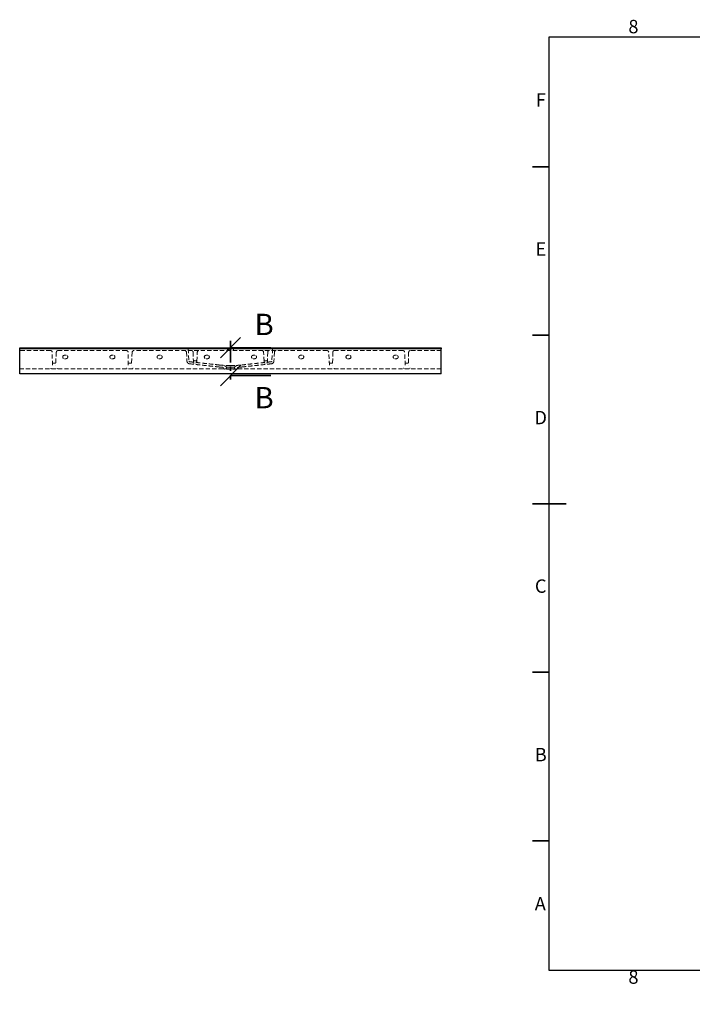
# Model space of a CAD drawing. Units: millimetres. Extents: x -147 to 415, y 0 to 292.
# Drawn here: x -147 to 52, y 0 to 292 of the extents above; entities that cross this region are included whole.
import ezdxf

# ---------------------------------------------------------------- set-up
doc = ezdxf.new("R2010")
doc.units = ezdxf.units.MM
doc.linetypes.add('HIDDEN', pattern=[1.905, 1.27, -0.635])
doc.linetypes.add('PHANTOM', pattern=[12.7, 6.35, -1.27, 1.27, -1.27, 1.27, -1.27])
doc.styles.add('SLDTEXTSTYLE0', font='TXT', dxfattribs={"width": 0.75})
doc.dimstyles.new('SLDDIMSTYLE8', dxfattribs={"dimtxt": 5, "dimasz": 5, "dimexe": 0, "dimexo": 0.0625, "dimgap": 1.25, "dimtad": 0, "dimtih": 1, "dimtoh": 1, "dimdec": 0, "dimlfac": 5, "dimrnd": 1e-09, "dimzin": 12, "dimdsep": 46, "dimtxsty": 'SLDTEXTSTYLE0', "dimblk1": 'NONE', "dimblk2": 'NONE', "dimsah": 1, "dimcen": 0, "dimadec": 0, "dimazin": 3, "dimtfac": 1, "dimtdec": 0, "dimtofl": 0, "dimtmove": 0, "dimatfit": 3, "dimldrblk": 'NONE', "dimfxl": 0, "dimfrac": 2, "dimtolj": 1, "dimtzin": 12, "dimarcsym": 0})

# ---------------------------------------------------------------- blocks, each defined once
blk = doc.blocks.new('_Oblique')
at = {"color": 0, "linetype": 'ByBlock', "lineweight": -2}
blk.add_line((-0.5, -0.5), (0.5, 0.5), dxfattribs=at)
blk = doc.blocks.new('_D_36')
at = {"color": 7, "linetype": 'Continuous', "lineweight": 0}
blk.add_line((151.72, 84.22), (142.39, 84.22), dxfattribs=at)
at = {"color": 7, "linetype": 'Continuous', "lineweight": 18, "insert": (142.39, 90.67), "char_height": 5, "attachment_point": 1, "style": 'SLDTEXTSTYLE0'}
blk.add_mtext('R2', dxfattribs=at)
blk = doc.blocks.new('_None')
blk = doc.blocks.new('_D_38')
at = {"color": 7, "linetype": 'Continuous', "lineweight": 0}
blk.add_line((251.79, 83.93), (242.46, 83.93), dxfattribs=at)
at = {"color": 7, "linetype": 'Continuous', "lineweight": 18, "insert": (242.46, 90.37), "char_height": 5, "attachment_point": 1, "style": 'SLDTEXTSTYLE0'}
blk.add_mtext('R2', dxfattribs=at)

msp = doc.modelspace()

# ---------------------------------------------------------------- linework, layer by layer
at = {"color": 7, "linetype": 'Continuous', "lineweight": 25}
for p, q in [((10, 10), (10, 287)), ((10, 287), (410, 287)), ((-147.05, 194.8), (-22.05, 194.8)), ((-147.05, 194.7), (-147.05, 194.8)), ((-147.05, 194.55), (-147.05, 194.7)), ((-147.05, 194.55), (-22.05, 194.55)), ((-147.05, 194.45), (-147.05, 194.55)), ((-147.05, 187.05), (-147.05, 194.45)), ((-22.05, 194.8), (-22.05, 194.7)), ((-22.05, 194.55), (-22.05, 194.7)), ((-22.05, 194.55), (-22.05, 194.45)), ((-22.05, 187.05), (-22.05, 194.45)), ((-22.05, 187.05), (-147.05, 187.05)), ((410, 10), (10, 10))]:
    msp.add_line(p, q, dxfattribs=at)
at = {"color": 7, "linetype": 'Continuous', "lineweight": 35}
for p, q in [((10, 248.5), (5, 248.5)), ((10, 198.5), (5, 198.5)), ((-72.55, 194.8), (-84.55, 194.8)), ((-72.55, 186.51), (-84.55, 186.51)), ((10, 148.5), (5, 148.5)), ((5, 148.5), (15, 148.5)), ((10, 98.5), (5, 98.5)), ((10, 48.5), (5, 48.5))]:
    msp.add_line(p, q, dxfattribs=at)
at = {"color": 7, "linetype": 'PHANTOM', "lineweight": 35}
msp.add_line((-84.55, 196.8), (-84.55, 184.51), dxfattribs=at)
at = {"color": 7, "linetype": 'HIDDEN', "lineweight": 18}
for p, q in [((-137.91, 193.95), (-147.05, 193.95)), ((-137.34, 189.65), (-137.41, 193.46)), ((-136.19, 193.47), (-136.39, 189.64)), ((-115.41, 193.95), (-135.69, 193.95)), ((-114.84, 189.65), (-114.91, 193.46)), ((-113.69, 193.47), (-113.89, 189.64)), ((-55.91, 193.95), (-113.19, 193.95)), ((-97.6, 193.47), (-97.46, 190.83)), ((-97.05, 194.41), (-96.86, 190.86)), ((-95.6, 193.46), (-95.55, 190.81)), ((-94.52, 190.78), (-94.38, 193.47)), ((-85.43, 194.55), (-85.43, 193.95)), ((-83.68, 193.95), (-83.68, 194.55)), ((-74.58, 190.78), (-74.73, 193.47)), ((-73.51, 193.46), (-73.55, 190.81)), ((-72.06, 194.41), (-72.25, 190.86)), ((-71.51, 193.47), (-71.65, 190.83)), ((-55.21, 189.64), (-55.41, 193.47)), ((-54.2, 193.46), (-54.26, 189.65)), ((-33.41, 193.95), (-53.7, 193.95)), ((-32.71, 189.64), (-32.91, 193.47)), ((-31.7, 193.46), (-31.76, 189.65)), ((-22.05, 193.95), (-31.2, 193.95)), ((-136.6, 190.2), (-137.11, 190.2)), ((-133.3, 192.55), (-133.8, 192.55)), ((-133.8, 191.55), (-133.3, 191.55)), ((-119.3, 192.55), (-119.8, 192.55)), ((-119.8, 191.55), (-119.3, 191.55)), ((-114.1, 190.2), (-114.61, 190.2)), ((-105.3, 192.55), (-105.8, 192.55)), ((-105.8, 191.55), (-105.3, 191.55)), ((-96.7, 190.03), (-96.7, 190.03)), ((-96.64, 190.63), (-96.64, 190.63)), ((-95.54, 190.47), (-95.55, 190.69)), ((-94.52, 190.73), (-94.54, 190.46)), ((-91.3, 192.55), (-91.8, 192.55)), ((-91.8, 191.55), (-91.3, 191.55)), ((-77.8, 192.55), (-77.3, 192.55)), ((-77.3, 191.55), (-77.8, 191.55)), ((-74.57, 190.46), (-74.58, 190.73)), ((-73.56, 190.68), (-73.56, 190.47)), ((-72.47, 190.63), (-72.47, 190.63)), ((-72.4, 190.03), (-72.41, 190.03)), ((-63.8, 192.55), (-63.3, 192.55)), ((-63.3, 191.55), (-63.8, 191.55)), ((-54.5, 190.2), (-55, 190.2)), ((-49.8, 192.55), (-49.3, 192.55)), ((-49.3, 191.55), (-49.8, 191.55)), ((-35.8, 192.55), (-35.3, 192.55)), ((-35.3, 191.55), (-35.8, 191.55)), ((-32, 190.2), (-32.5, 190.2)), ((-22.05, 188.55), (-147.05, 188.55)), ((-96, 188.69), (-96.01, 188.69)), ((-87.92, 189.08), (-87.9, 189.07)), ((-86.55, 188.59), (-86.55, 188.47)), ((-82.55, 188.47), (-86.55, 188.47)), ((-84.55, 189.54), (-86.35, 189.54)), ((-86.35, 189.54), (-85.7, 189)), ((-84.55, 189), (-85.7, 189)), ((-85.7, 189), (-85.7, 188.47)), ((-84.55, 189.54), (-82.76, 189.54)), ((-84.55, 189), (-83.41, 189)), ((-83.4, 189), (-82.75, 189.54)), ((-83.4, 188.47), (-83.4, 189)), ((-82.55, 188.47), (-82.55, 188.59))]:
    msp.add_line(p, q, dxfattribs=at)
for centre, radius, start, end in [((-137.91, 193.45), 0.5, 1, 90), ((-135.69, 193.45), 0.5, 90, 177), ((-115.41, 193.45), 0.5, 1, 90), ((-113.19, 193.45), 0.5, 90, 177), ((-98.1, 193.45), 0.5, 3, 90), ((-97.19, 194.4), 0.15, 3, 90), ((-93.88, 193.45), 0.5, 90, 177), ((-75.22, 193.45), 0.5, 3, 90), ((-71.91, 194.4), 0.15, 90, 177), ((-71.01, 193.45), 0.5, 90, 177), ((-55.91, 193.45), 0.5, 3, 90), ((-53.7, 193.45), 0.5, 90, 179), ((-33.41, 193.45), 0.5, 3, 90), ((-31.2, 193.45), 0.5, 90, 179), ((-137.11, 190.45), 0.25, 181, 270), ((-136.6, 190.45), 0.25, 270, 357), ((-133.8, 192.05), 0.5, 90, 270), ((-133.3, 192.05), 0.5, 270, 90), ((-119.8, 192.05), 0.5, 90, 270), ((-119.3, 192.05), 0.5, 270, 90), ((-114.61, 190.45), 0.25, 181, 270), ((-114.1, 190.45), 0.25, 270, 357), ((-105.8, 192.05), 0.5, 90, 270), ((-105.3, 192.05), 0.5, 270, 90), ((-96.61, 190.87), 0.85, 182.9999, 263.9344), ((-96.61, 190.87), 0.25, 182.9996, 263.9465), ((-95.31, 191.2), 0.25, 181, 270), ((-94.75, 191.2), 0.25, 270, 357), ((-91.8, 192.05), 0.5, 90, 270), ((-91.3, 192.05), 0.5, 270, 90), ((-77.8, 192.05), 0.5, 90, 270), ((-77.3, 192.05), 0.5, 270, 90), ((-74.36, 191.2), 0.25, 183, 270), ((-73.8, 191.2), 0.25, 270, 359), ((-72.5, 190.87), 0.25, 276.0697, 357.0004), ((-72.5, 190.87), 0.85, 276.0603, 357.0001), ((-63.8, 192.05), 0.5, 90, 270), ((-63.3, 192.05), 0.5, 270, 90), ((-55, 190.45), 0.25, 183, 270), ((-54.5, 190.45), 0.25, 270, 359), ((-49.8, 192.05), 0.5, 90, 270), ((-49.3, 192.05), 0.5, 270, 90), ((-35.8, 192.05), 0.5, 90, 270), ((-35.3, 192.05), 0.5, 270, 90), ((-32.5, 190.45), 0.25, 183, 270), ((-32, 190.45), 0.25, 270, 359)]:
    msp.add_arc(centre, radius, start, end, dxfattribs=at)
for points, knots in [([(-95.6, 193.47), (-95.6, 193.51), (-95.6, 193.54), (-95.62, 193.59), (-95.62, 193.61), (-95.63, 193.64), (-95.64, 193.66), (-95.66, 193.69), (-95.66, 193.7), (-95.68, 193.73), (-95.69, 193.74), (-95.72, 193.78), (-95.74, 193.8), (-95.78, 193.83), (-95.79, 193.84), (-95.82, 193.86), (-95.83, 193.87), (-95.87, 193.89), (-95.89, 193.91), (-95.94, 193.92), (-95.95, 193.93), (-95.98, 193.93), (-95.99, 193.94), (-96.02, 193.94), (-96.04, 193.94), (-96.06, 193.95), (-96.07, 193.95), (-96.08, 193.95), (-96.09, 193.95), (-96.1, 193.95)], [0, 0, 0, 0, 0.125, 0.125, 0.1875, 0.1875, 0.25, 0.25, 0.3125, 0.3125, 0.375, 0.375, 0.5, 0.5, 0.5625, 0.5625, 0.625, 0.625, 0.75, 0.75, 0.8125, 0.8125, 0.875, 0.875, 0.9375, 0.9375, 0.96875, 0.96875, 1, 1, 1, 1]), ([(-73.51, 193.47), (-73.51, 193.51), (-73.5, 193.54), (-73.49, 193.59), (-73.48, 193.61), (-73.47, 193.64), (-73.46, 193.66), (-73.45, 193.69), (-73.44, 193.7), (-73.42, 193.73), (-73.41, 193.74), (-73.38, 193.78), (-73.36, 193.8), (-73.33, 193.83), (-73.31, 193.84), (-73.29, 193.86), (-73.28, 193.87), (-73.24, 193.89), (-73.21, 193.91), (-73.17, 193.92), (-73.15, 193.93), (-73.13, 193.93), (-73.11, 193.94), (-73.08, 193.94), (-73.07, 193.94), (-73.05, 193.95), (-73.04, 193.95), (-73.02, 193.95), (-73.02, 193.95), (-73.01, 193.95)], [0, 0, 0, 0, 0.125, 0.125, 0.1875, 0.1875, 0.25, 0.25, 0.3125, 0.3125, 0.375, 0.375, 0.5, 0.5, 0.5625, 0.5625, 0.625, 0.625, 0.75, 0.75, 0.8125, 0.8125, 0.875, 0.875, 0.9375, 0.9375, 0.96875, 0.96875, 1, 1, 1, 1]), ([(-96.7, 190.03), (-95.99, 189.95), (-94.54, 189.8), (-92.59, 189.58), (-90.85, 189.39), (-89.38, 189.23), (-88.4, 189.13), (-87.92, 189.08)], [0, 0, 0, 0, 0.242683, 0.496485, 0.665659, 0.83545, 1, 1, 1, 1]), ([(-96.64, 190.63), (-96.18, 190.58), (-95.23, 190.47), (-93.78, 190.32), (-92.06, 190.13), (-90.08, 189.91), (-88.6, 189.75), (-87.85, 189.67)], [0, 0, 0, 0, 0.157973, 0.327322, 0.495612, 0.747311, 1, 1, 1, 1]), ([(-95.55, 190.7), (-95.55, 190.65), (-95.54, 190.61), (-95.52, 190.55), (-95.52, 190.53), (-95.5, 190.48), (-95.49, 190.47), (-95.47, 190.41), (-95.44, 190.37), (-95.41, 190.32), (-95.4, 190.3), (-95.38, 190.28), (-95.37, 190.27), (-95.36, 190.26), (-95.36, 190.25), (-95.35, 190.24)], [0, 0, 0, 0, 0.25, 0.25, 0.375, 0.375, 0.5, 0.5, 0.75, 0.75, 0.875, 0.875, 0.9375, 0.9375, 1, 1, 1, 1]), ([(-94.75, 190.95), (-94.84, 190.95), (-94.94, 190.95), (-95.12, 190.95), (-95.21, 190.95), (-95.31, 190.95)], [0, 0, 0, 0, 0.5, 0.5, 1, 1, 1, 1]), ([(-94.57, 190.57), (-94.58, 190.53), (-94.6, 190.5), (-94.64, 190.44), (-94.66, 190.41), (-94.7, 190.35), (-94.72, 190.33), (-94.76, 190.29), (-94.77, 190.28), (-94.79, 190.26), (-94.79, 190.25), (-94.8, 190.24), (-94.81, 190.24), (-94.81, 190.23)], [0, 0, 0, 0, 0.25, 0.25, 0.5, 0.5, 0.75, 0.75, 0.875, 0.875, 0.9375, 0.9375, 1, 1, 1, 1]), ([(-94.57, 190.57), (-94.55, 190.6), (-94.54, 190.62), (-94.53, 190.68), (-94.52, 190.71), (-94.52, 190.74)], [0, 0, 0, 0, 0.5, 0.5, 1, 1, 1, 1]), ([(-81.25, 189.67), (-80.51, 189.75), (-79.02, 189.91), (-77.05, 190.13), (-75.32, 190.32), (-73.88, 190.47), (-72.93, 190.58), (-72.47, 190.63)], [0, 0, 0, 0, 0.252689, 0.504388, 0.672678, 0.842027, 1, 1, 1, 1]), ([(-81.19, 189.08), (-80.71, 189.13), (-79.73, 189.23), (-78.25, 189.39), (-76.52, 189.58), (-74.57, 189.8), (-73.12, 189.95), (-72.41, 190.03)], [0, 0, 0, 0, 0.16455, 0.334341, 0.503515, 0.757317, 1, 1, 1, 1]), ([(-74.58, 190.74), (-74.58, 190.71), (-74.58, 190.68), (-74.56, 190.62), (-74.55, 190.6), (-74.54, 190.57)], [0, 0, 0, 0, 0.5, 0.5, 1, 1, 1, 1]), ([(-74.54, 190.57), (-74.52, 190.53), (-74.51, 190.5), (-74.47, 190.44), (-74.45, 190.41), (-74.4, 190.35), (-74.38, 190.33), (-74.35, 190.29), (-74.34, 190.28), (-74.32, 190.26), (-74.31, 190.25), (-74.3, 190.24), (-74.3, 190.24), (-74.29, 190.23)], [0, 0, 0, 0, 0.25, 0.25, 0.5, 0.5, 0.75, 0.75, 0.875, 0.875, 0.9375, 0.9375, 1, 1, 1, 1]), ([(-73.8, 190.95), (-73.89, 190.95), (-73.98, 190.95), (-74.17, 190.95), (-74.26, 190.95), (-74.36, 190.95)], [0, 0, 0, 0, 0.5, 0.5, 1, 1, 1, 1]), ([(-73.56, 190.7), (-73.56, 190.65), (-73.56, 190.61), (-73.58, 190.55), (-73.59, 190.53), (-73.6, 190.49), (-73.61, 190.47), (-73.64, 190.41), (-73.66, 190.37), (-73.69, 190.32), (-73.71, 190.3), (-73.72, 190.28), (-73.73, 190.27), (-73.74, 190.26), (-73.75, 190.25), (-73.76, 190.24)], [0, 0, 0, 0, 0.25, 0.25, 0.375, 0.375, 0.5, 0.5, 0.75, 0.75, 0.875, 0.875, 0.9375, 0.9375, 1, 1, 1, 1]), ([(-73.56, 190.7), (-73.56, 190.72), (-73.56, 190.74), (-73.56, 190.77), (-73.56, 190.79), (-73.55, 190.81)], [0, 0, 0, 0, 0.5, 0.5, 1, 1, 1, 1]), ([(-137.85, 188.69), (-137.85, 188.69), (-137.84, 188.69), (-137.83, 188.69), (-137.83, 188.69), (-137.82, 188.69), (-137.81, 188.69), (-137.8, 188.69), (-137.79, 188.69), (-137.78, 188.68), (-137.77, 188.67), (-137.76, 188.66), (-137.75, 188.65), (-137.74, 188.64)], [0, 0, 0, 0, 0.125, 0.125, 0.25, 0.25, 0.375, 0.375, 0.5, 0.5, 0.75, 0.75, 1, 1, 1, 1]), ([(-135.92, 188.69), (-135.92, 188.69), (-135.93, 188.69), (-135.94, 188.69), (-135.94, 188.69), (-135.95, 188.69), (-135.96, 188.69), (-135.97, 188.69), (-135.97, 188.69), (-135.99, 188.68), (-136, 188.67), (-136.01, 188.66), (-136.02, 188.65), (-136.03, 188.64)], [0, 0, 0, 0, 0.125, 0.125, 0.25, 0.25, 0.375, 0.375, 0.5, 0.5, 0.75, 0.75, 1, 1, 1, 1]), ([(-115.35, 188.69), (-115.35, 188.69), (-115.34, 188.69), (-115.33, 188.69), (-115.33, 188.69), (-115.32, 188.69), (-115.31, 188.69), (-115.3, 188.69), (-115.29, 188.69), (-115.28, 188.68), (-115.27, 188.67), (-115.26, 188.66), (-115.25, 188.65), (-115.24, 188.64)], [0, 0, 0, 0, 0.125, 0.125, 0.25, 0.25, 0.375, 0.375, 0.5, 0.5, 0.75, 0.75, 1, 1, 1, 1]), ([(-113.42, 188.69), (-113.42, 188.69), (-113.43, 188.69), (-113.44, 188.69), (-113.44, 188.69), (-113.45, 188.69), (-113.46, 188.69), (-113.47, 188.69), (-113.47, 188.69), (-113.49, 188.68), (-113.5, 188.67), (-113.51, 188.66), (-113.52, 188.65), (-113.53, 188.64)], [0, 0, 0, 0, 0.125, 0.125, 0.25, 0.25, 0.375, 0.375, 0.5, 0.5, 0.75, 0.75, 1, 1, 1, 1]), ([(-96, 188.69), (-96, 188.69), (-96.01, 188.69), (-96.01, 188.69), (-96.01, 188.69), (-96.01, 188.69)], [0, 0, 0, 0, 0.5, 0.5, 1, 1, 1, 1]), ([(-87.92, 189.08), (-87.92, 189.08), (-87.92, 189.08), (-87.92, 189.08), (-87.92, 189.08)], [0, 0, 0, 0, 0.027121, 1, 1, 1, 1]), ([(-87.91, 189.08), (-87.82, 189.07), (-87.66, 189.05), (-87.39, 189.03), (-87.14, 189.01), (-86.97, 188.99), (-86.89, 188.99)], [0, 0, 0, 0, 0.2822275, 0.5390476, 0.7764317, 1, 1, 1, 1]), ([(-87.9, 189.07), (-87.9, 189.07), (-87.9, 189.07), (-87.9, 189.07), (-87.9, 189.07)], [0, 0, 0, 0, 0.45808, 1, 1, 1, 1]), ([(-87.85, 189.67), (-87.6, 189.65), (-87.1, 189.61), (-86.6, 189.56), (-86.35, 189.54)], [0, 0, 0, 0, 0.500667, 1, 1, 1, 1]), ([(-86.91, 188.99), (-86.91, 188.99), (-86.92, 188.99), (-86.9, 188.99), (-86.9, 188.99)], [0, 0, 0, 0, 0.734474, 1, 1, 1, 1]), ([(-86.91, 188.99), (-86.91, 188.99), (-86.89, 188.99), (-86.86, 188.98), (-86.81, 188.97), (-86.76, 188.94), (-86.7, 188.9), (-86.65, 188.85), (-86.61, 188.8), (-86.58, 188.73), (-86.56, 188.66), (-86.55, 188.61), (-86.55, 188.59)], [0, 0, 0, 0, 0.015856, 0.074769, 0.162077, 0.269546, 0.397245, 0.507042, 0.62774, 0.752921, 0.8805, 1, 1, 1, 1]), ([(-82.75, 189.54), (-82.5, 189.56), (-82, 189.61), (-81.5, 189.65), (-81.25, 189.67)], [0, 0, 0, 0, 0.499333, 1, 1, 1, 1]), ([(-82.55, 188.59), (-82.55, 188.59), (-82.55, 188.62), (-82.55, 188.68), (-82.52, 188.75), (-82.49, 188.81), (-82.45, 188.86), (-82.41, 188.9), (-82.36, 188.93), (-82.32, 188.96), (-82.27, 188.97), (-82.24, 188.98), (-82.21, 188.99), (-82.2, 188.99), (-82.19, 188.99), (-82.19, 188.99)], [0, 0, 0, 0, 0.011725, 0.140894, 0.260795, 0.372853, 0.477949, 0.576325, 0.667767, 0.751533, 0.825843, 0.887425, 0.937015, 0.983496, 1, 1, 1, 1]), ([(-82.21, 188.99), (-82.13, 189), (-81.96, 189.01), (-81.71, 189.03), (-81.44, 189.05), (-81.28, 189.07), (-81.2, 189.08)], [0, 0, 0, 0, 0.223358, 0.460656, 0.717545, 1, 1, 1, 1]), ([(-82.21, 188.99), (-82.2, 188.99), (-82.19, 188.99), (-82.19, 188.99), (-82.19, 188.99)], [0, 0, 0, 0, 0.790387, 1, 1, 1, 1]), ([(-81.23, 189.07), (-81.21, 189.07), (-81.2, 189.07), (-81.18, 189.08), (-81.18, 189.08)], [0, 0, 0, 0, 0.9869853, 1, 1, 1, 1]), ([(-81.21, 189.07), (-81.21, 189.07), (-81.21, 189.07), (-81.21, 189.07), (-81.21, 189.07)], [0, 0, 0, 0, 0.459504, 1, 1, 1, 1]), ([(-81.18, 189.08), (-81.18, 189.08), (-81.18, 189.08), (-81.18, 189.08), (-81.19, 189.08)], [0, 0, 0, 0, 0.027491, 1, 1, 1, 1]), ([(-55.69, 188.69), (-55.68, 188.69), (-55.68, 188.69), (-55.67, 188.69), (-55.66, 188.69), (-55.65, 188.69), (-55.64, 188.69), (-55.63, 188.69), (-55.63, 188.69), (-55.62, 188.68), (-55.61, 188.67), (-55.59, 188.66), (-55.58, 188.65), (-55.58, 188.64)], [0, 0, 0, 0, 0.125, 0.125, 0.25, 0.25, 0.375, 0.375, 0.5, 0.5, 0.75, 0.75, 1, 1, 1, 1]), ([(-53.75, 188.69), (-53.76, 188.69), (-53.76, 188.69), (-53.77, 188.69), (-53.78, 188.69), (-53.79, 188.69), (-53.8, 188.69), (-53.81, 188.69), (-53.81, 188.69), (-53.82, 188.68), (-53.83, 188.67), (-53.85, 188.66), (-53.86, 188.65), (-53.87, 188.64)], [0, 0, 0, 0, 0.125, 0.125, 0.25, 0.25, 0.375, 0.375, 0.5, 0.5, 0.75, 0.75, 1, 1, 1, 1]), ([(-33.19, 188.69), (-33.18, 188.69), (-33.18, 188.69), (-33.17, 188.69), (-33.16, 188.69), (-33.15, 188.69), (-33.14, 188.69), (-33.13, 188.69), (-33.13, 188.69), (-33.12, 188.68), (-33.11, 188.67), (-33.09, 188.66), (-33.08, 188.65), (-33.08, 188.64)], [0, 0, 0, 0, 0.125, 0.125, 0.25, 0.25, 0.375, 0.375, 0.5, 0.5, 0.75, 0.75, 1, 1, 1, 1]), ([(-31.25, 188.69), (-31.26, 188.69), (-31.26, 188.69), (-31.27, 188.69), (-31.28, 188.69), (-31.29, 188.69), (-31.3, 188.69), (-31.31, 188.69), (-31.31, 188.69), (-31.32, 188.68), (-31.33, 188.67), (-31.35, 188.66), (-31.36, 188.65), (-31.37, 188.64)], [0, 0, 0, 0, 0.125, 0.125, 0.25, 0.25, 0.375, 0.375, 0.5, 0.5, 0.75, 0.75, 1, 1, 1, 1])]:
    msp.add_open_spline(points, degree=3, knots=knots, dxfattribs=at)
for points in [[(-95.6, 193.47), (-95.6, 193.47), (-95.6, 193.46), (-95.6, 193.46)], [(-73.51, 193.46), (-73.51, 193.46), (-73.51, 193.47), (-73.51, 193.47)], [(-95.55, 190.81), (-95.55, 190.77), (-95.55, 190.74), (-95.55, 190.7)], [(-94.52, 190.74), (-94.52, 190.76), (-94.52, 190.77), (-94.52, 190.78)], [(-74.58, 190.78), (-74.58, 190.77), (-74.58, 190.76), (-74.58, 190.74)], [(-137.85, 188.69), (-137.84, 188.69), (-137.83, 188.7), (-137.83, 188.7)], [(-135.92, 188.69), (-135.93, 188.69), (-135.94, 188.7), (-135.94, 188.7)], [(-115.35, 188.69), (-115.34, 188.69), (-115.33, 188.7), (-115.33, 188.7)], [(-113.42, 188.69), (-113.43, 188.69), (-113.44, 188.7), (-113.44, 188.7)], [(-55.69, 188.69), (-55.68, 188.69), (-55.67, 188.7), (-55.66, 188.7)], [(-53.75, 188.69), (-53.76, 188.69), (-53.77, 188.7), (-53.78, 188.7)], [(-33.19, 188.69), (-33.18, 188.69), (-33.17, 188.7), (-33.16, 188.7)], [(-31.25, 188.69), (-31.26, 188.69), (-31.27, 188.7), (-31.28, 188.7)]]:
    msp.add_open_spline(points, degree=3, dxfattribs=at)

# ---------------------------------------------------------------- block references
at = {"color": 7, "linetype": 'Continuous', "lineweight": 35, "xscale": 6, "yscale": 6, "rotation": 180.0000000000004}
for p in [(-84.55, 194.8), (-84.55, 186.51)]:
    msp.add_blockref('_Oblique', p, dxfattribs=at)

# ---------------------------------------------------------------- texts
at = {"color": 7, "linetype": 'Continuous', "lineweight": 0, "char_height": 3.97, "attachment_point": 2, "style": 'SLDTEXTSTYLE0'}
for s, insert in [('8', (34.96, 292.06)), ('F', (7.46, 270.31)), ('E', (7.51, 226.06)), ('D', (7.45, 176.06)), ('C', (7.46, 126.06)), ('B', (7.47, 76.06)), ('A', (7.34, 31.81)), ('8', (34.96, 10.06))]:
    msp.add_mtext(s, dxfattribs=dict(at, insert=insert))
at = {"color": 7, "linetype": 'Continuous', "char_height": 6.35, "attachment_point": 1, "style": 'SLDTEXTSTYLE0'}
for insert in [(-77.41, 204.88), (-77.41, 183.15)]:
    msp.add_mtext('B', dxfattribs=dict(at, insert=insert))

# ---------------------------------------------------------------- dimensions: what is measured, and where the dimension line sits
at = {"color": 7, "linetype": 'Continuous', "lineweight": 18}
for center, picture, middle in [((159.97, 77.25), '_D_36', (146.26, 88.19)), ((258.77, 78.25), '_D_38', (246.33, 87.89))]:
    dim = msp.add_radius_dim(center=center, mpoint=(0, 0), dimstyle='SLDDIMSTYLE8', dxfattribs=at)
    dim.commit()
    dim.dimension.update_dxf_attribs({"geometry": picture, "text_midpoint": middle, "dimtype": 164})

doc.saveas('drawing.dxf')
